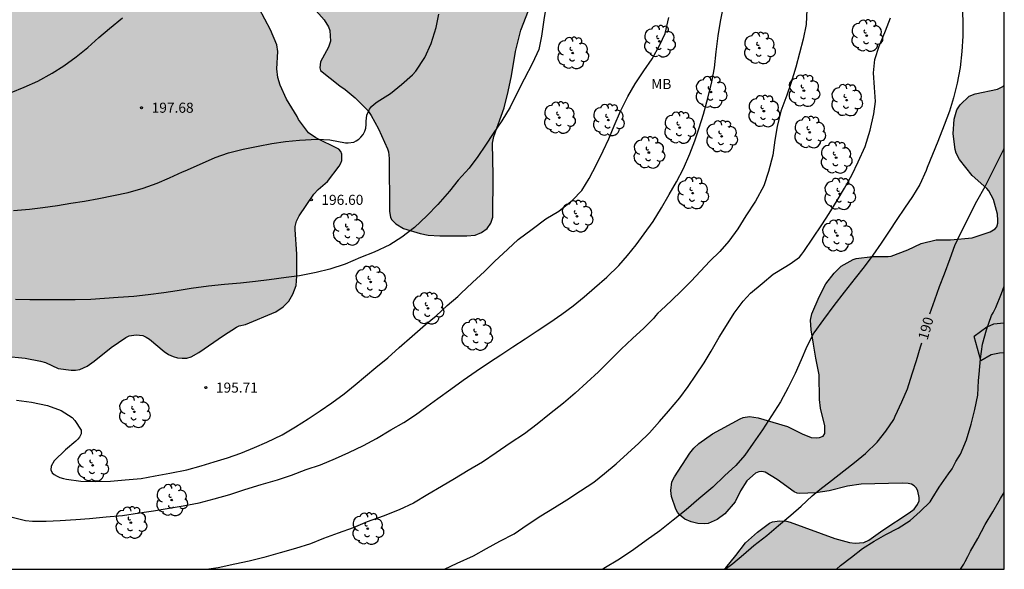
# Model space of a CAD drawing. Units: metres. Extents: x 584844 to 585194, y 4797789 to 4798041.
# Drawn here: x 585121 to 585194, y 4797790 to 4797831 of the extents above; entities that cross this region are included whole.
import ezdxf

# ---------------------------------------------------------------- set-up
doc = ezdxf.new("R2010")
doc.units = ezdxf.units.M
for name, color, linetype in [('010106', 9, 'Continuous'), ('020104', 34, 'Continuous'), ('020204', 9, 'Continuous'), ('020307', 24, 'Continuous'), ('020308', 9, 'Continuous'), ('060110', 9, 'Continuous'), ('100106', 63, 'Continuous'), ('100202', 3, 'Continuous'), ('100301', 7, 'Continuous'), ('990504', 63, 'Continuous')]:
    doc.layers.add(name, color=color, linetype=linetype)
doc.layers.add('020105', color=24, linetype='Continuous', lineweight=30)
doc.styles.add('ARIAL', font='ARIAL.TTF', dxfattribs={"height": 1})
doc.styles.add('ARIALI', font='ARIALI.TTF', dxfattribs={"height": 1})

# ---------------------------------------------------------------- blocks, each defined once
blk = doc.blocks.new('ARBOL')
blk.add_circle((0, 0), 0.0587)
for centre, radius, start, end in [((-0.564, 0.381), 0.532, 92.28, 254.58), ((-0.28, 0.855), 0.3, 359.28777, 173.60777), ((0.097, 0.97), 0.21, 23.15651, 160.46651), ((0.438, 0.881), 0.24, 301.57804, 139.32804), ((-0.091, 0.321), 0.12, 119.14, 310.56), ((0.656, 0.288), 0.443, 319.85562, 114.76562), ((0.819, -0.249), 0.383, 235.52754, 62.02753), ((-0.556, -0.339), 0.555, 142.64, 266.54), ((-0.039, -0.384), 0.21, 189.64, 323.88), ((0.299, -0.624), 0.532, 224.67, 0.24), ((-0.301, -0.676), 0.45, 213.78, 295.32)]:
    blk.add_arc(centre, radius, start, end)
blk = doc.blocks.new('COTAPU')
blk.add_circle((0, 0), 0.075)

msp = doc.modelspace()

# ---------------------------------------------------------------- hatches: boundary and pattern name
at = {"layer": '990504'}
for points in [[(585194.152, 4797841.771), (585194.152, 4797843.194), (585193.935, 4797843.328), (585193.127, 4797843.368), (585191.607, 4797843.368), (585190.831, 4797843.2), (585186.055, 4797843.2), (585183.535, 4797843.12), (585182.055, 4797843.12), (585180.847, 4797843.224), (585179.087, 4797843.48), (585178.159, 4797843.544), (585177.735, 4797843.664), (585177.383, 4797843.896), (585176.624, 4797844.64), (585176.16, 4797845.152), (585175.968, 4797845.272), (585175.568, 4797845.288), (585175.368, 4797845.272), (585175.168, 4797845.152), (585174.56, 4797844.464), (585174.288, 4797844.064), (585173.232, 4797842.088), (585173.128, 4797841.856), (585172.912, 4797840.992), (585172.784, 4797840.832), (585172.6, 4797840.688), (585172.416, 4797840.584), (585172.232, 4797840.552), (585171.544, 4797840.568), (585171.304, 4797840.64), (585170.64, 4797840.984), (585169.752, 4797841.632), (585169.296, 4797841.832), (585168.776, 4797841.88), (585167.72, 4797841.872), (585166.904, 4797841.736), (585163.736, 4797841.504), (585153.08, 4797841.489), (585151.864, 4797841.305), (585150.672, 4797840.993), (585149.6, 4797840.617), (585148.688, 4797840.137), (585147.272, 4797839.185), (585146.344, 4797838.817), (585145.912, 4797838.761), (585144.752, 4797838.465), (585144.512, 4797838.353), (585144.088, 4797838.065), (585143.408, 4797837.297), (585143.04, 4797836.537), (585142.632, 4797835.905), (585141.848, 4797835.177), (585141.472, 4797834.761), (585141.344, 4797834.529), (585141.248, 4797833.833), (585141.28, 4797833.617), (585141.808, 4797832.857), (585142.696, 4797831.929), (585143.496, 4797831.009), (585143.832, 4797830.473), (585143.936, 4797830.201), (585143.984, 4797829.409), (585143.824, 4797828.969), (585143.232, 4797827.881), (585143.192, 4797827.425), (585143.24, 4797827.233), (585144.68, 4797826.089), (585145.08, 4797825.817), (585145.824, 4797825.193), (585146.752, 4797824.257), (585147.016, 4797823.865), (585147.56, 4797822.881), (585148.224, 4797821.385), (585148.296, 4797821.177), (585148.352, 4797820.673), (585148.376, 4797816.737), (585148.44, 4797816.273), (585148.544, 4797816.105), (585148.856, 4797815.793), (585149.424, 4797815.457), (585150.664, 4797815.089), (585151.248, 4797814.961), (585152.128, 4797814.913), (585154.136, 4797814.913), (585154.751, 4797814.953), (585155.231, 4797815.145), (585155.639, 4797815.449), (585155.919, 4797815.841), (585156.071, 4797816.289), (585156.096, 4797819.393), (585156.04, 4797821.801), (585156.136, 4797822.321), (585156.904, 4797824.433), (585157.208, 4797825.657), (585157.448, 4797826.833), (585157.76, 4797828.649), (585158.16, 4797830.233), (585158.728, 4797831.705), (585158.864, 4797831.969), (585159.424, 4797832.697), (585160.304, 4797833.553), (585161.152, 4797834.217), (585162.312, 4797835.209), (585162.768, 4797835.416), (585162.992, 4797835.472), (585163.448, 4797835.496), (585163.672, 4797835.496), (585164.592, 4797835.312), (585165.648, 4797835.248), (585165.872, 4797835.248), (585166.28, 4797835.336), (585166.552, 4797835.448), (585166.776, 4797835.64), (585167.456, 4797836.592), (585167.744, 4797836.896), (585168.112, 4797837.168), (585168.312, 4797837.248), (585168.72, 4797837.288), (585169.512, 4797837.288), (585170.024, 4797837.168), (585170.384, 4797836.88), (585170.959, 4797836.296), (585171.679, 4797834.848), (585171.863, 4797834.64), (585172.503, 4797834.368), (585173.791, 4797833.984), (585174.863, 4797833.576), (585179.183, 4797833.48), (585180.511, 4797833.176), (585181.487, 4797833.096), (585181.751, 4797833.04), (585184.751, 4797832.216), (585185.911, 4797831.696), (585186.135, 4797831.648), (585187.263, 4797831.648), (585187.471, 4797831.72), (585187.871, 4797831.984), (585189.167, 4797833.24), (585190.295, 4797834.808), (585191.855, 4797837.272), (585192.375, 4797838.432), (585192.551, 4797839.312), (585192.671, 4797839.736), (585192.855, 4797840.136), (585193.391, 4797840.92)], [(585120.585, 4797834.113), (585120.593, 4797833.825), (585120.545, 4797833.529), (585120.185, 4797832.993), (585119.665, 4797832.465), (585119.041, 4797832.042), (585118.713, 4797831.89), (585116.521, 4797831.218), (585115.409, 4797831.138), (585114.705, 4797831.17), (585114.377, 4797831.274), (585113.785, 4797831.626), (585113.537, 4797831.842), (585113.105, 4797832.386), (585112.921, 4797832.698), (585112.513, 4797833.746), (585112.353, 4797833.93), (585112.161, 4797834.066), (585111.225, 4797834.442), (585110.729, 4797834.594), (585109.841, 4797834.77), (585108.225, 4797834.794), (585107.617, 4797834.706), (585106.313, 4797834.618), (585105.537, 4797834.698), (585104.489, 4797834.954), (585103.385, 4797835.154), (585101.049, 4797835.186), (585099.881, 4797835.05), (585099.321, 4797834.874), (585098.154, 4797834.418), (585097.09, 4797834.17), (585095.514, 4797834.162), (585094.21, 4797834.426), (585091.666, 4797835.082), (585087.794, 4797835.106), (585086.914, 4797835.066), (585084.746, 4797834.842), (585083.69, 4797834.642), (585083.098, 4797834.466), (585082.458, 4797834.13), (585082.226, 4797833.946), (585082.122, 4797833.754), (585082.09, 4797833.306), (585082.098, 4797833.05), (585082.186, 4797832.794), (585083.018, 4797831.874), (585085.562, 4797829.794), (585086.186, 4797829.106), (585086.45, 4797828.602), (585086.578, 4797826.818), (585086.698, 4797826.554), (585087.05, 4797826.122), (585087.73, 4797825.682), (585088.946, 4797824.994), (585090.282, 4797824.538), (585091.441, 4797823.794), (585093.273, 4797822.97), (585095.057, 4797821.538), (585096.785, 4797819.586), (585097.561, 4797818.77), (585097.785, 4797818.562), (585098.025, 4797818.418), (585098.241, 4797818.362), (585098.521, 4797818.418), (585098.689, 4797818.546), (585098.985, 4797818.962), (585099.649, 4797820.282), (585099.825, 4797820.506), (585100.497, 4797821.066), (585102.353, 4797822.082), (585103.377, 4797822.69), (585104.657, 4797823.346), (585106.481, 4797823.93), (585107.225, 4797824.018), (585108.369, 4797824.018), (585108.753, 4797823.994), (585109.705, 4797823.714), (585110.641, 4797823.21), (585111.521, 4797822.554), (585112.369, 4797821.738), (585114.025, 4797818.93), (585114.169, 4797818.346), (585114.153, 4797816.362), (585114.169, 4797816.026), (585114.241, 4797815.682), (585114.937, 4797814.106), (585115.097, 4797812.778), (585115.305, 4797812.17), (585115.641, 4797811.602), (585116.608, 4797810.218), (585116.896, 4797809.65), (585116.968, 4797809.386), (585117.008, 4797808.906), (585116.912, 4797807.402), (585117.008, 4797807.17), (585117.176, 4797806.962), (585117.408, 4797806.77), (585117.96, 4797806.466), (585118.984, 4797806.098), (585119.728, 4797805.946), (585121.248, 4797805.786), (585122.384, 4797805.578), (585122.744, 4797805.466), (585123.704, 4797805.018), (585124.672, 4797804.898), (585125, 4797804.898), (585125.304, 4797804.954), (585125.864, 4797805.202), (585126.368, 4797805.562), (585127.648, 4797806.594), (585128.728, 4797807.33), (585128.984, 4797807.45), (585129.496, 4797807.538), (585129.992, 4797807.49), (585130.248, 4797807.37), (585130.504, 4797807.21), (585131.6, 4797806.282), (585131.92, 4797806.066), (585132.256, 4797805.906), (585132.592, 4797805.818), (585132.944, 4797805.786), (585133.288, 4797805.802), (585133.6, 4797805.882), (585134.176, 4797806.21), (585136, 4797807.474), (585136.984, 4797808.098), (585137.176, 4797808.202), (585137.64, 4797808.298), (585139.912, 4797809.258), (585140.464, 4797809.618), (585140.872, 4797810.034), (585141.176, 4797810.562), (585141.416, 4797811.202), (585141.472, 4797811.906), (585141.472, 4797813.546), (585141.344, 4797815.378), (585141.352, 4797815.594), (585141.456, 4797816.001), (585141.656, 4797816.409), (585142.744, 4797818.009), (585143.048, 4797818.353), (585143.752, 4797818.945), (585144.632, 4797820.105), (585144.76, 4797820.313), (585144.816, 4797820.513), (585144.824, 4797820.985), (585144.752, 4797821.185), (585144.592, 4797821.377), (585142.888, 4797822.217), (585142.352, 4797822.585), (585141.584, 4797823.569), (585141.488, 4797823.801), (585140.696, 4797825.081), (585140.24, 4797826.145), (585140.064, 4797826.697), (585139.992, 4797827.345), (585140.056, 4797828.649), (585139.976, 4797829.137), (585139.512, 4797830.249), (585138.656, 4797831.849), (585138.264, 4797832.913), (585138.192, 4797833.465), (585138.192, 4797834.009), (585138.304, 4797834.681), (585138.536, 4797837.265), (585138.528, 4797837.529), (585138.296, 4797838.593), (585138.297, 4797839.945), (585138.233, 4797840.225), (585138.009, 4797840.569), (585137.513, 4797841.081), (585137.297, 4797841.249), (585136.241, 4797841.689), (585134.865, 4797842.105), (585133.713, 4797842.329), (585132.369, 4797842.513), (585131.401, 4797842.697), (585130.497, 4797842.961), (585128.209, 4797843.881), (585127.825, 4797844.129), (585127.161, 4797844.249), (585126.401, 4797844.161), (585125.897, 4797844.033), (585125.345, 4797843.801), (585124.449, 4797843.345), (585123.529, 4797842.777), (585122.641, 4797842.209), (585121.849, 4797841.641), (585119.769, 4797839.897), (585118.977, 4797839.057), (585118.593, 4797838.521), (585118.529, 4797838.281), (585118.537, 4797838.033), (585118.649, 4797837.777), (585119.585, 4797836.097), (585120.337, 4797834.937), (585120.465, 4797834.673)], [(585173.293, 4797790.063), (585194.151, 4797790.062), (585194.152, 4797826.143), (585194.057, 4797826.04), (585193.647, 4797825.826), (585191.979, 4797825.494), (585191.543, 4797825.31), (585190.881, 4797824.658), (585190.617, 4797824.3), (585190.431, 4797823.602), (585190.355, 4797822.504), (585190.489, 4797821.336), (585190.561, 4797821.078), (585190.821, 4797820.586), (585191.763, 4797819.394), (585192.862, 4797818.432), (585193.002, 4797818.258), (585193.342, 4797817.614), (585193.648, 4797816.524), (585193.686, 4797816.06), (585193.686, 4797815.842), (585193.61, 4797815.59), (585193.476, 4797815.43), (585193.11, 4797815.198), (585191.774, 4797814.766), (585190.14, 4797814.622), (585189.077, 4797814.609), (585187.971, 4797814.341), (585186.961, 4797813.875), (585185.731, 4797813.403), (585185.517, 4797813.369), (585184.333, 4797813.359), (585183.123, 4797813.219), (585182.897, 4797813.147), (585182.015, 4797812.641), (585181.475, 4797812.129), (585180.869, 4797811.323), (585180.365, 4797810.351), (585179.815, 4797809.097), (585179.729, 4797808.613), (585179.779, 4797807.897), (585179.941, 4797806.845), (585180.113, 4797805.783), (585180.373, 4797804.551), (585180.403, 4797802.725), (585180.458, 4797802.071), (585180.794, 4797800.757), (585180.8, 4797800.191), (585180.658, 4797799.989), (585180.4, 4797799.873), (585180.192, 4797799.849), (585179.764, 4797799.891), (585179.11, 4797800.153), (585178.007, 4797800.691), (585175.821, 4797801.359), (585175.175, 4797801.437), (585174.713, 4797801.369), (585174.483, 4797801.285), (585172.415, 4797800.155), (585171.399, 4797799.445), (585171.031, 4797799.099), (585170.733, 4797798.705), (585169.589, 4797796.961), (585169.389, 4797796.575), (585169.333, 4797795.939), (585169.367, 4797795.495), (585169.707, 4797794.555), (585169.829, 4797794.323), (585169.973, 4797794.122), (585170.353, 4797793.804), (585170.839, 4797793.589), (585171.333, 4797793.469), (585171.833, 4797793.445), (585172.091, 4797793.479), (585172.785, 4797793.771), (585173.343, 4797794.191), (585174.121, 4797795.083), (585174.517, 4797795.921), (585174.983, 4797796.645), (585175.639, 4797797.217), (585175.873, 4797797.327), (585176.109, 4797797.351), (585176.347, 4797797.309), (585177.25, 4797796.749), (585178.514, 4797795.829), (585178.72, 4797795.741), (585178.934, 4797795.703), (585180.122, 4797795.755), (585181.124, 4797795.921), (585182.49, 4797796.257), (585183.486, 4797796.415), (585186.56, 4797796.487), (585186.986, 4797796.467), (585187.246, 4797796.403), (585187.452, 4797796.287), (585187.608, 4797796.111), (585187.712, 4797795.897), (585187.818, 4797795.425), (585187.804, 4797795.167), (585187.702, 4797794.897), (585187.432, 4797794.551), (585187.072, 4797794.271), (585185.102, 4797792.987), (585184.072, 4797792.225), (585183.7, 4797792.057), (585183.052, 4797792.017), (585182.64, 4797792.053), (585181.548, 4797792.365), (585178.216, 4797793.585), (585177.938, 4797793.647), (585177.414, 4797793.675), (585176.896, 4797793.605), (585176.66, 4797793.505), (585175.782, 4797792.841), (585174.894, 4797792.043), (585174.164, 4797791.089), (585173.416, 4797790.168)]]:
    msp.add_hatch(color=256, dxfattribs=at).paths.add_polyline_path(points)

# ---------------------------------------------------------------- linework, layer by layer
at = {"layer": '010106', "flags": 128}
msp.add_lwpolyline([(584844.161, 4797790.07), (585194.151, 4797790.062), (585194.156, 4798040.055), (584844.166, 4798040.063)], close=True, dxfattribs=at)
at = {"layer": '020104', "flags": 128}
for points, elevation in [([(585120.275, 4797793.95), (585121.273, 4797793.704), (585121.799, 4797793.644), (585122.813, 4797793.642), (585123.845, 4797793.696), (585125.009, 4797793.779), (585126.023, 4797793.851), (585127.261, 4797793.973), (585128.495, 4797794.081), (585129.743, 4797794.265), (585130.789, 4797794.427), (585131.821, 4797794.597), (585133.013, 4797794.795), (585134.201, 4797795.011), (585135.321, 4797795.307), (585136.489, 4797795.645), (585137.605, 4797796.013), (585138.825, 4797796.389), (585140.021, 4797796.741), (585141.073, 4797797.083), (585142.17, 4797797.493), (585143.236, 4797797.853), (585144.348, 4797798.325), (585145.352, 4797798.769), (585146.436, 4797799.279), (585147.4, 4797799.809), (585148.472, 4797800.447), (585149.44, 4797800.999), (585150.31, 4797801.577), (585151.16, 4797802.191), (585151.966, 4797802.799), (585152.932, 4797803.483), (585153.858, 4797804.161), (585154.822, 4797804.819), (585155.808, 4797805.494), (585156.662, 4797806.048), (585157.556, 4797806.628), (585158.482, 4797807.24), (585159.378, 4797807.83), (585160.31, 4797808.442), (585161.214, 4797809.072), (585162.038, 4797809.682), (585162.88, 4797810.358), (585163.646, 4797811.036), (585164.558, 4797811.828), (585165.438, 4797812.686), (585166.102, 4797813.438), (585166.746, 4797814.242), (585167.348, 4797815.046), (585168, 4797815.974), (585168.634, 4797816.986), (585169.206, 4797817.998), (585169.736, 4797818.942), (585170.256, 4797819.918), (585170.726, 4797821.026), (585171.102, 4797821.994), (585171.44, 4797822.964), (585171.756, 4797823.966), (585172.084, 4797825.174), (585172.364, 4797826.388), (585172.566, 4797827.424), (585172.7, 4797828.619), (585172.84, 4797829.805), (585173.028, 4797830.871), (585173.232, 4797831.859)], 194), ([(585160.033, 4797832.08), (585159.873, 4797831.01), (585159.693, 4797829.796), (585159.481, 4797828.792), (585159.011, 4797827.764), (585158.411, 4797826.59), (585157.891, 4797825.564), (585157.361, 4797824.49), (585156.749, 4797823.47), (585156.099, 4797822.522), (585155.533, 4797821.66), (585154.945, 4797820.816), (585154.299, 4797819.948), (585153.495, 4797819.05), (585152.835, 4797818.236), (585151.981, 4797817.252), (585151.141, 4797816.396), (585150.223, 4797815.54), (585149.281, 4797814.804), (585148.401, 4797814.234), (585147.221, 4797813.7), (585146.205, 4797813.3), (585145.059, 4797812.805), (585143.925, 4797812.421), (585142.903, 4797812.171), (585141.671, 4797811.931), (585140.667, 4797811.793), (585139.421, 4797811.621), (585138.405, 4797811.497), (585137.283, 4797811.381), (585136.081, 4797811.271), (585134.905, 4797811.169), (585133.601, 4797810.995), (585132.553, 4797810.815), (585131.557, 4797810.671), (585130.403, 4797810.507), (585129.339, 4797810.391), (585128.163, 4797810.315), (585127.151, 4797810.245), (585126.129, 4797810.167), (585124.957, 4797810.145), (585123.889, 4797810.145), (585122.819, 4797810.145), (585121.591, 4797810.145), (585120.525, 4797810.153)], 196), ([(585191.008, 4797832.093), (585191.066, 4797830.871), (585191.066, 4797829.791), (585191.002, 4797828.647), (585190.858, 4797827.455), (585190.656, 4797826.279), (585190.372, 4797825.195), (585190.072, 4797824.197), (585189.668, 4797823.151), (585189.218, 4797821.941), (585188.818, 4797820.969), (585188.416, 4797820.009), (585188.338, 4797819.777), (585187.856, 4797818.731), (585187.314, 4797817.833), (585186.73, 4797816.975), (585186.148, 4797816.132), (585185.572, 4797815.246), (585184.996, 4797814.356), (585184.364, 4797813.464), (585183.71, 4797812.59), (585183.058, 4797811.76), (585182.24, 4797810.716), (585181.472, 4797809.72), (585180.684, 4797808.672), (585179.96, 4797807.682), (585179.452, 4797806.672), (585179.04, 4797805.658), (585178.594, 4797804.652), (585178.072, 4797803.618), (585177.496, 4797802.544), (585176.822, 4797801.486), (585176.15, 4797800.458), (585175.462, 4797799.472), (585174.844, 4797798.572), (585174.164, 4797797.79), (585173.318, 4797797.022), (585172.442, 4797796.176), (585171.4, 4797795.312), (585170.46, 4797794.504), (585169.506, 4797793.719), (585168.5, 4797792.937), (585167.494, 4797792.221), (585166.562, 4797791.529), (585165.51, 4797790.821), (585164.336, 4797790.133), (585164.238, 4797790.063)], 191), ([(585120.206, 4797825.599), (585121.166, 4797825.989), (585122.178, 4797826.435), (585123.262, 4797827.039), (585124.118, 4797827.563), (585125.028, 4797828.248), (585125.898, 4797828.946), (585126.722, 4797829.69), (585127.526, 4797830.358), (585128.478, 4797831.148)], 198), ([(585120.36, 4797816.783), (585121.555, 4797816.903), (585122.563, 4797817.013), (585123.643, 4797817.179), (585124.647, 4797817.333), (585125.655, 4797817.495), (585126.717, 4797817.693), (585127.825, 4797817.905), (585128.913, 4797818.127), (585130.029, 4797818.467), (585131.073, 4797818.831), (585131.991, 4797819.229), (585132.957, 4797819.685), (585133.167, 4797819.761), (585134.235, 4797820.229), (585135.381, 4797820.738), (585136.379, 4797821.08), (585137.479, 4797821.356), (585138.591, 4797821.6), (585139.615, 4797821.794), (585140.625, 4797821.944), (585141.667, 4797822.034), (585142.977, 4797822.108), (585143.921, 4797822.06), (585145.095, 4797821.826), (585145.301, 4797821.826), (585145.711, 4797821.874), (585145.901, 4797821.976), (585146.077, 4797822.114), (585146.229, 4797822.258), (585146.405, 4797822.466), (585146.535, 4797822.706), (585146.599, 4797822.938), (585146.627, 4797823.196), (585146.631, 4797823.462), (585146.687, 4797823.904), (585146.777, 4797824.128), (585146.889, 4797824.348), (585147.041, 4797824.55), (585147.223, 4797824.72), (585147.447, 4797824.886), (585148.435, 4797825.504), (585149.275, 4797826.174), (585150.095, 4797826.9), (585150.321, 4797827.172), (585151.001, 4797828.2), (585151.487, 4797829.248), (585151.859, 4797830.434), (585152.051, 4797831.432)], 197), ([(585179.45, 4797831.771), (585179.402, 4797830.653), (585179.184, 4797829.557), (585178.904, 4797828.507), (585178.636, 4797827.481), (585178.288, 4797826.341), (585177.964, 4797825.381), (585177.506, 4797824.191), (585177.244, 4797823.052), (585177.062, 4797822.026), (585176.924, 4797820.924), (585176.606, 4797819.706), (585176.248, 4797818.63), (585175.64, 4797817.494), (585174.916, 4797816.404), (585174.31, 4797815.434), (585173.65, 4797814.522), (585172.974, 4797813.748), (585172.234, 4797813.02), (585171.536, 4797812.28), (585170.826, 4797811.54), (585170.114, 4797810.814), (585169.378, 4797810.098), (585168.59, 4797809.334), (585168.36, 4797809.134), (585168.172, 4797808.936), (585168.048, 4797808.776), (585167.314, 4797808.034), (585166.468, 4797807.25), (585165.616, 4797806.464), (585164.81, 4797805.642), (585163.934, 4797804.768), (585163.064, 4797803.982), (585162.208, 4797803.188), (585161.322, 4797802.436), (585160.282, 4797801.614), (585159.36, 4797800.879), (585158.418, 4797800.165), (585157.352, 4797799.451), (585156.318, 4797798.743), (585155.31, 4797798.045), (585154.222, 4797797.423), (585153.21, 4797796.809), (585152.236, 4797796.229), (585151.218, 4797795.625), (585150.152, 4797794.999), (585149.088, 4797794.485), (585147.902, 4797794.023), (585146.71, 4797793.599), (585145.664, 4797793.157), (585144.552, 4797792.763), (585143.45, 4797792.357), (585142.49, 4797791.971), (585141.372, 4797791.619), (585140.24, 4797791.299), (585139.026, 4797790.951), (585137.916, 4797790.667), (585136.858, 4797790.451), (585135.617, 4797790.183), (585134.908, 4797790.063)], 193), ([(585152.459, 4797790.063), (585153.422, 4797790.509), (585154.634, 4797791.057), (585155.598, 4797791.619), (585156.594, 4797792.161), (585157.65, 4797792.713), (585158.634, 4797793.383), (585159.654, 4797794.053), (585160.67, 4797794.663), (585161.582, 4797795.251), (585162.584, 4797795.901), (585163.594, 4797796.557), (585164.382, 4797797.195), (585165.246, 4797797.932), (585166.092, 4797798.696), (585166.93, 4797799.46), (585167.722, 4797800.23), (585168.476, 4797801.08), (585169.158, 4797801.854), (585170.004, 4797802.84), (585170.622, 4797803.678), (585171.19, 4797804.518), (585171.812, 4797805.442), (585172.318, 4797806.306), (585172.932, 4797807.354), (585173.478, 4797808.216), (585174.048, 4797809.156), (585174.698, 4797810.046), (585175.252, 4797810.646), (585176.112, 4797811.348), (585176.934, 4797812.052), (585177.196, 4797812.21), (585178.202, 4797812.824), (585178.896, 4797813.318), (585179.082, 4797813.53), (585179.232, 4797813.746), (585179.9, 4797814.744), (585180.576, 4797815.716), (585181.122, 4797816.578), (585181.702, 4797817.532), (585182.254, 4797818.46), (585182.808, 4797819.44), (585183.272, 4797820.411), (585183.786, 4797821.565), (585184.162, 4797822.791), (585184.434, 4797824.001), (585184.562, 4797824.927), (585184.498, 4797825.963), (585184.422, 4797827.055), (585184.508, 4797828.053), (585184.842, 4797829.049), (585185.298, 4797830.175), (585185.672, 4797831.153)], 192), ([(585181.666, 4797790.062), (585181.961, 4797790.338), (585182.771, 4797790.976), (585183.595, 4797791.604), (585184.453, 4797792.148), (585185.341, 4797792.654), (585186.243, 4797793.124), (585187.135, 4797793.7), (585187.885, 4797794.38), (585188.625, 4797795.08), (585188.773, 4797795.328), (585189.315, 4797796.192), (585190.005, 4797797.176), (585190.271, 4797797.558), (585190.538, 4797798.092), (585190.886, 4797798.644), (585191.348, 4797799.71), (585191.692, 4797800.866), (585191.96, 4797801.974), (585192.176, 4797803.028), (585192.238, 4797804.122), (585192.282, 4797804.594), (585192.394, 4797805.744), (585192.542, 4797806.832), (585192.836, 4797807.914), (585193.214, 4797808.964), (585193.324, 4797809.164), (585193.526, 4797809.576), (585193.94, 4797810.602), (585194.151, 4797811.153)], 189), ([(585190.897, 4797790.062), (585191.146, 4797790.452), (585191.236, 4797790.644), (585191.43, 4797791.024), (585191.642, 4797791.406), (585192.19, 4797792.352), (585192.74, 4797793.392), (585193.296, 4797794.348), (585193.882, 4797795.326), (585194.151, 4797795.774)], 188)]:
    msp.add_lwpolyline(points, dxfattribs=dict(at, elevation=elevation))
at = {"layer": '020105', "flags": 128}
for points, elevation in [([(585120.601, 4797802.653), (585121.711, 4797802.513), (585122.903, 4797802.267), (585123.923, 4797801.893), (585124.745, 4797801.367), (585124.937, 4797801.145), (585125.405, 4797800.425), (585125.399, 4797800.165), (585125.291, 4797799.907), (585125.165, 4797799.749), (585125.021, 4797799.599), (585124.235, 4797798.965), (585123.403, 4797798.139), (585123.165, 4797797.735), (585123.153, 4797797.477), (585123.249, 4797797.259), (585123.411, 4797797.117), (585123.621, 4797796.999), (585123.827, 4797796.907), (585124.093, 4797796.819), (585124.309, 4797796.775), (585125.395, 4797796.631), (585126.503, 4797796.617), (585127.583, 4797796.633), (585128.699, 4797796.729), (585129.883, 4797796.833), (585130.933, 4797797.031), (585132.025, 4797797.227), (585133.277, 4797797.485), (585134.345, 4797797.763), (585135.323, 4797798.063), (585136.305, 4797798.359), (585137.297, 4797798.721), (585138.331, 4797799.127), (585139.243, 4797799.539), (585140.375, 4797800.085), (585141.377, 4797800.687), (585142.325, 4797801.285), (585143.211, 4797801.865), (585144.079, 4797802.463), (585145.003, 4797803.125), (585145.811, 4797803.805), (585146.581, 4797804.445), (585147.36, 4797805.095), (585148.246, 4797805.829), (585149.08, 4797806.577), (585150.062, 4797807.435), (585151.044, 4797808.295), (585151.856, 4797808.944), (585152.678, 4797809.728), (585153.454, 4797810.384), (585153.688, 4797810.62), (585154.546, 4797811.438), (585155.442, 4797812.24), (585156.19, 4797813.008), (585157.18, 4797813.922), (585157.962, 4797814.624), (585159, 4797815.414), (585160.004, 4797816.166), (585160.982, 4797816.758), (585162.002, 4797817.558), (585162.688, 4797818.292), (585163.234, 4797819.182), (585163.796, 4797820.23), (585164.294, 4797821.23), (585164.708, 4797822.142), (585165.112, 4797823.096), (585165.586, 4797824.186), (585166.13, 4797825.28), (585166.662, 4797826.238), (585167.312, 4797827.202), (585167.926, 4797828.096), (585168.514, 4797829.134), (585168.91, 4797829.994), (585169.168, 4797831.185)], 195), ([(585188.621, 4797809.088), (585188.985, 4797810.138), (585189.329, 4797811.134), (585189.711, 4797812.084), (585190.135, 4797813.228), (585190.483, 4797814.195), (585190.909, 4797815.121), (585191.481, 4797816.241), (585191.999, 4797817.321), (585192.109, 4797817.491), (585192.725, 4797818.579), (585194.114, 4797821.367), (585194.152, 4797821.446)], 190), ([(585173.366, 4797790.063), (585173.935, 4797790.507), (585174.729, 4797791.176), (585175.509, 4797791.838), (585176.477, 4797792.578), (585177.349, 4797793.326), (585178.269, 4797794.102), (585179.027, 4797794.778), (585179.855, 4797795.53), (585180.421, 4797796.006), (585181.285, 4797796.67), (585182.205, 4797797.404), (585183.009, 4797798.028), (585183.811, 4797798.694), (585184.699, 4797799.536), (585185.337, 4797800.35), (585185.925, 4797801.228), (585186.037, 4797801.466), (585186.521, 4797802.528), (585186.935, 4797803.51), (585187.293, 4797804.614), (585187.607, 4797805.628), (585187.927, 4797806.64), (585188.011, 4797806.946)], 190)]:
    msp.add_lwpolyline(points, dxfattribs=dict(at, elevation=elevation))
at = {"layer": '060110'}
for points in [[(585194.151, 4797808.411, 188.855), (585193.36, 4797808.33, 188.905), (585192.858, 4797808.104, 188.977), (585191.912, 4797807.398, 189.027)], [(585192.402, 4797805.624, 188.989), (585191.912, 4797807.398, 189.027)], [(585192.402, 4797805.624, 188.989), (585193.168, 4797806.056, 188.963), (585193.79, 4797806.182, 188.941), (585194.151, 4797806.207, 188.915)]]:
    msp.add_polyline3d(points, dxfattribs=at)
at = {"layer": '100106', "flags": 128}
for points, elevation in [([(585119.728, 4797805.946), (585121.248, 4797805.786), (585122.384, 4797805.578), (585122.744, 4797805.466), (585123.704, 4797805.018), (585124.672, 4797804.898), (585125, 4797804.898), (585125.304, 4797804.954), (585125.864, 4797805.202), (585126.368, 4797805.562), (585127.648, 4797806.594), (585128.728, 4797807.33), (585128.984, 4797807.45), (585129.496, 4797807.538), (585129.992, 4797807.49), (585130.248, 4797807.37), (585130.504, 4797807.21), (585131.6, 4797806.282), (585131.92, 4797806.066), (585132.256, 4797805.906), (585132.592, 4797805.818), (585132.944, 4797805.786), (585133.288, 4797805.802), (585133.6, 4797805.882), (585134.176, 4797806.21), (585136, 4797807.474), (585136.984, 4797808.098), (585137.176, 4797808.202), (585137.64, 4797808.298), (585139.912, 4797809.258), (585140.464, 4797809.618), (585140.872, 4797810.034), (585141.176, 4797810.562), (585141.416, 4797811.202), (585141.472, 4797811.906), (585141.472, 4797813.546), (585141.344, 4797815.378), (585141.352, 4797815.594), (585141.456, 4797816.001), (585141.656, 4797816.409), (585142.744, 4797818.009), (585143.048, 4797818.353), (585143.752, 4797818.945), (585144.632, 4797820.105), (585144.76, 4797820.313), (585144.816, 4797820.513), (585144.824, 4797820.985), (585144.752, 4797821.185), (585144.592, 4797821.377), (585142.888, 4797822.217), (585142.352, 4797822.585), (585141.584, 4797823.569), (585141.488, 4797823.801), (585140.696, 4797825.081), (585140.24, 4797826.145), (585140.064, 4797826.697), (585139.992, 4797827.345), (585140.056, 4797828.649), (585139.976, 4797829.137), (585139.512, 4797830.249), (585138.656, 4797831.849)], 199.496), ([(585142.696, 4797831.929), (585143.496, 4797831.009), (585143.832, 4797830.473), (585143.936, 4797830.201), (585143.984, 4797829.409), (585143.824, 4797828.969), (585143.232, 4797827.881), (585143.192, 4797827.425), (585143.24, 4797827.233), (585144.68, 4797826.089), (585145.08, 4797825.817), (585145.824, 4797825.193), (585146.752, 4797824.257), (585147.016, 4797823.865), (585147.56, 4797822.881), (585148.224, 4797821.385), (585148.296, 4797821.177), (585148.352, 4797820.673), (585148.376, 4797816.737), (585148.44, 4797816.273), (585148.544, 4797816.105), (585148.856, 4797815.793), (585149.424, 4797815.457), (585150.664, 4797815.089), (585151.248, 4797814.961), (585152.128, 4797814.913), (585154.136, 4797814.913), (585154.751, 4797814.953), (585155.231, 4797815.145), (585155.639, 4797815.449), (585155.919, 4797815.841), (585156.071, 4797816.289), (585156.096, 4797819.393), (585156.04, 4797821.801), (585156.136, 4797822.321), (585156.904, 4797824.433), (585157.208, 4797825.657), (585157.448, 4797826.833), (585157.76, 4797828.649), (585158.16, 4797830.233), (585158.728, 4797831.705)], 193.392), ([(585173.293, 4797790.063), (585173.416, 4797790.168), (585174.164, 4797791.089), (585174.894, 4797792.043), (585175.782, 4797792.841), (585176.66, 4797793.505), (585176.896, 4797793.605), (585177.414, 4797793.675), (585177.938, 4797793.647), (585178.216, 4797793.585), (585181.548, 4797792.365), (585182.64, 4797792.053), (585183.052, 4797792.017), (585183.7, 4797792.057), (585184.072, 4797792.225), (585185.102, 4797792.987), (585187.072, 4797794.271), (585187.432, 4797794.551), (585187.702, 4797794.897), (585187.804, 4797795.167), (585187.818, 4797795.425), (585187.712, 4797795.897), (585187.608, 4797796.111), (585187.452, 4797796.287), (585187.246, 4797796.403), (585186.986, 4797796.467), (585186.56, 4797796.487), (585183.486, 4797796.415), (585182.49, 4797796.257), (585181.124, 4797795.921), (585180.122, 4797795.755), (585178.934, 4797795.703), (585178.72, 4797795.741), (585178.514, 4797795.829), (585177.25, 4797796.749), (585176.347, 4797797.309), (585176.109, 4797797.351), (585175.873, 4797797.327), (585175.639, 4797797.217), (585174.983, 4797796.645), (585174.517, 4797795.921), (585174.121, 4797795.083), (585173.343, 4797794.191), (585172.785, 4797793.771), (585172.091, 4797793.479), (585171.833, 4797793.445), (585171.333, 4797793.469), (585170.839, 4797793.589), (585170.353, 4797793.804), (585169.973, 4797794.122), (585169.829, 4797794.323), (585169.707, 4797794.555), (585169.367, 4797795.495), (585169.333, 4797795.939), (585169.389, 4797796.575), (585169.589, 4797796.961), (585170.733, 4797798.705), (585171.031, 4797799.099), (585171.399, 4797799.445), (585172.415, 4797800.155), (585174.483, 4797801.285), (585174.713, 4797801.369), (585175.175, 4797801.437), (585175.821, 4797801.359), (585178.007, 4797800.691), (585179.11, 4797800.153), (585179.764, 4797799.891), (585180.192, 4797799.849), (585180.4, 4797799.873), (585180.658, 4797799.989), (585180.8, 4797800.191), (585180.794, 4797800.757), (585180.458, 4797802.071), (585180.403, 4797802.725), (585180.373, 4797804.551), (585180.113, 4797805.783), (585179.941, 4797806.845), (585179.779, 4797807.897), (585179.729, 4797808.613), (585179.815, 4797809.097), (585180.365, 4797810.351), (585180.869, 4797811.323), (585181.475, 4797812.129), (585182.015, 4797812.641), (585182.897, 4797813.147), (585183.123, 4797813.219), (585184.333, 4797813.359), (585185.517, 4797813.369), (585185.731, 4797813.403), (585186.961, 4797813.875), (585187.971, 4797814.341), (585189.077, 4797814.609), (585190.14, 4797814.622), (585191.774, 4797814.766), (585193.11, 4797815.198), (585193.476, 4797815.43), (585193.61, 4797815.59), (585193.686, 4797815.842), (585193.686, 4797816.06), (585193.648, 4797816.524), (585193.342, 4797817.614), (585193.002, 4797818.258), (585192.862, 4797818.432), (585191.763, 4797819.394), (585190.821, 4797820.586), (585190.561, 4797821.078), (585190.489, 4797821.336), (585190.355, 4797822.504), (585190.431, 4797823.602), (585190.617, 4797824.3), (585190.881, 4797824.658), (585191.543, 4797825.31), (585191.979, 4797825.494), (585193.647, 4797825.826), (585194.057, 4797826.04), (585194.152, 4797826.143)], 166.641)]:
    msp.add_lwpolyline(points, dxfattribs=dict(at, elevation=elevation))

# ---------------------------------------------------------------- block references
at = {"layer": '020204', "rotation": 359.9987685839998}
for p in [(585129.911, 4797824.455, 197.676), (585142.551, 4797817.59, 196.604), (585134.695, 4797803.599, 195.708)]:
    msp.add_blockref('COTAPU', p, dxfattribs=at)
at = {"layer": '100202', "rotation": 359.9987685839998}
for p in [(585168.471, 4797829.401, 196.512), (585183.911, 4797829.824, 194.336), (585162.016, 4797828.529, 196.96), (585175.919, 4797828.896, 194.864), (585172.311, 4797825.617, 195.192), (585179.231, 4797825.72, 193.864), (585182.415, 4797825.016, 193.52), (585176.247, 4797824.193, 194.624), (585161.024, 4797823.713, 197.224), (585164.671, 4797823.537, 196.408), (585169.983, 4797822.969, 195.216), (585179.663, 4797822.624, 193.952), (585173.103, 4797822.313, 195.008), (585167.687, 4797821.113, 195.416), (585181.631, 4797820.736, 193.32), (585170.951, 4797818.089, 195.504), (585181.895, 4797818.033, 193.136), (585162.335, 4797816.361, 198.536), (585145.296, 4797815.377, 199.568), (585181.719, 4797814.921, 192.832), (585146.968, 4797811.474, 199.448), (585151.239, 4797809.505, 199.568), (585154.855, 4797807.545, 199.12), (585129.368, 4797801.794, 198.432), (585126.264, 4797797.802, 200.68), (585132.152, 4797795.226, 197.336), (585129.112, 4797793.538, 198.92), (585146.751, 4797793.09, 197.024)]:
    msp.add_blockref('ARBOL', p, dxfattribs=at)

# ---------------------------------------------------------------- texts
at = {"layer": '020307', "style": 'ARIALI'}
msp.add_text('190', height=0.75, rotation=74.12677, dxfattribs=at).set_placement((585188.434, 4797807.093, 189.995))
at = {"layer": '020308', "style": 'ARIAL'}
for s, p in [('197.68', (585130.661, 4797824.079, 197.67)), ('196.60', (585143.301, 4797817.215, 196.598)), ('195.71', (585135.445, 4797803.224, 195.702))]:
    msp.add_text(s, height=0.75, rotation=359.99877, dxfattribs=at).set_placement(p)
at = {"layer": '100301', "style": 'ARIAL'}
msp.add_text('MB', height=0.75, rotation=359.99877, dxfattribs=at).set_placement((585167.862, 4797825.845))

doc.saveas('drawing.dxf')
